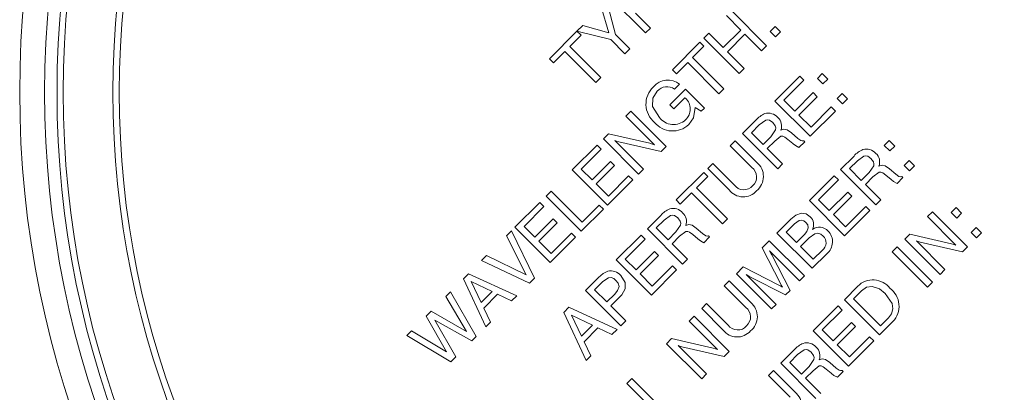
# Paper-space layout 'Sheet1' of a CAD drawing. Units: millimetres. Extents: x 2 to 278, y 1 to 215.
# Drawn here: x 149 to 157, y 109 to 112 of the extents above; entities that cross this region are included whole.
import ezdxf

# ---------------------------------------------------------------- set-up
doc = ezdxf.new("R2010")
doc.units = ezdxf.units.MM

psp = doc.layouts.new('Sheet1')

# ---------------------------------------------------------------- linework, layer by layer
at = {"color": 7, "linetype": 'Continuous', "lineweight": 0}
for p, q in [((153.6244, 111.9926), (153.5648, 112.2007)), ((153.6087, 112.2446), (153.6777, 111.9798)), ((153.9206, 111.9908), (153.6377, 112.2736)), ((153.8408, 112.1503), (153.9605, 112.0306)), ((154.6875, 112.0143), (154.5715, 112.1304)), ((154.6114, 112.1703), (154.8942, 111.8874)), ((153.3694, 112.0052), (153.4163, 112.0521)), ((153.4163, 112.0521), (153.6244, 111.9926)), ((154.9232, 112.0035), (154.9631, 112.0433)), ((154.9631, 112.0433), (155.0066, 111.9998)), ((153.1482, 111.784), (153.3675, 112.0057)), ((153.402, 111.9726), (153.3114, 111.882)), ((153.3675, 112.0057), (153.402, 111.9726)), ((153.6405, 111.9373), (153.3694, 112.0052)), ((153.6777, 111.9798), (153.7937, 111.8638)), ((153.9605, 112.0306), (153.9206, 111.9908)), ((154.3902, 111.9491), (154.4301, 111.9889)), ((154.4301, 111.9889), (154.5461, 111.8729)), ((154.5461, 111.8729), (154.6875, 112.0143)), ((154.7202, 111.9817), (154.5787, 111.8403)), ((154.8543, 111.8475), (154.7202, 111.9817)), ((154.9667, 111.9599), (154.9232, 112.0035)), ((155.0066, 111.9998), (154.9667, 111.9599)), ((153.3114, 111.882), (153.5616, 111.6318)), ((153.7538, 111.8239), (153.6405, 111.9373)), ((154.1364, 111.6952), (154.3575, 111.9164)), ((154.3902, 111.8838), (154.2995, 111.7931)), ((154.3575, 111.9164), (154.3902, 111.8838)), ((154.673, 111.6662), (154.3902, 111.9491)), ((154.8942, 111.8874), (154.8543, 111.8475)), ((153.2715, 111.8421), (153.1809, 111.7514)), ((153.5217, 111.5919), (153.2715, 111.8421)), ((153.7937, 111.8638), (153.7538, 111.8239)), ((154.5787, 111.8403), (154.7129, 111.7061)), ((153.1809, 111.7514), (153.1482, 111.784)), ((154.2596, 111.7532), (154.169, 111.6626)), ((154.5099, 111.503), (154.2596, 111.7532)), ((154.2995, 111.7931), (154.5497, 111.5429)), ((154.169, 111.6626), (154.1364, 111.6952)), ((154.7129, 111.7061), (154.673, 111.6662)), ((154.9613, 111.4432), (155.1612, 111.6431)), ((155.1612, 111.6431), (155.1938, 111.6105)), ((155.3022, 111.6245), (155.3421, 111.6644)), ((155.3421, 111.6644), (155.3856, 111.6209)), ((153.5616, 111.6318), (153.5217, 111.5919)), ((154.1944, 111.5792), (154.1545, 111.5393)), ((155.1938, 111.6105), (155.0338, 111.4505)), ((155.3457, 111.581), (155.3022, 111.6245)), ((155.3856, 111.6209), (155.3457, 111.581)), ((154.1168, 111.4146), (154.2415, 111.5393)), ((154.2415, 111.5393), (154.3938, 111.387)), ((154.5497, 111.5429), (154.5099, 111.503)), ((155.1209, 111.3634), (155.2686, 111.5112)), ((155.2686, 111.5112), (155.3013, 111.4786)), ((155.4617, 111.465), (155.5016, 111.5049)), ((155.5016, 111.5049), (155.5451, 111.4614)), ((154.1494, 111.382), (154.1168, 111.4146)), ((154.2379, 111.4704), (154.1494, 111.382)), ((154.2414, 111.4669), (154.2379, 111.4704)), ((155.2442, 111.1604), (154.9613, 111.4432)), ((155.0338, 111.4505), (155.1209, 111.3634)), ((155.3013, 111.4786), (155.1535, 111.3308)), ((155.5052, 111.4215), (155.4617, 111.465)), ((155.5451, 111.4614), (155.5052, 111.4215)), ((153.7629, 111.3217), (153.8028, 111.3616)), ((153.8028, 111.3616), (154.0856, 111.0788)), ((154.3685, 111.3617), (154.3204, 111.3924)), ((154.3938, 111.387), (154.3685, 111.3617)), ((155.1535, 111.3308), (155.2514, 111.2329)), ((155.4472, 111.3634), (155.2442, 111.1604)), ((155.2514, 111.2329), (155.4146, 111.3961)), ((155.4146, 111.3961), (155.4472, 111.3634)), ((153.9921, 111.0925), (153.7629, 111.3217)), ((154.7002, 111.1821), (154.8086, 111.2905)), ((154.8351, 111.2518), (154.7724, 111.189)), ((153.5816, 111.1404), (153.6224, 111.1813)), ((153.6224, 111.1813), (153.9562, 111.1042)), ((154.9831, 110.8993), (154.7002, 111.1821)), ((154.7724, 111.189), (154.8666, 111.0947)), ((155.0936, 111.1876), (155.1446, 111.1437)), ((153.3314, 110.8902), (153.5312, 111.0901)), ((153.5312, 111.0901), (153.5639, 111.0575)), ((153.8644, 110.8576), (153.5816, 111.1404)), ((153.675, 111.1267), (153.9043, 110.8975)), ((154.0451, 111.0383), (153.7059, 111.1157)), ((154.6023, 111.0842), (154.6422, 111.1241)), ((154.6422, 111.1241), (154.8153, 110.951)), ((154.8666, 111.0947), (154.9294, 111.1575)), ((154.9592, 111.122), (154.8997, 111.0625)), ((155.1063, 111.1018), (155.0655, 111.136)), ((155.1075, 111.1007), (155.1063, 111.1018)), ((155.2006, 111.1169), (155.1546, 111.0708)), ((155.1927, 111.1248), (155.2006, 111.1169)), ((155.8407, 111.086), (155.8806, 111.1259)), ((155.8842, 111.0425), (155.8407, 111.086)), ((155.8806, 111.1259), (155.9241, 111.0824)), ((153.5639, 111.0575), (153.4039, 110.8974)), ((154.0856, 111.0788), (154.0451, 111.0383)), ((154.7758, 110.9107), (154.6023, 111.0842)), ((154.8997, 111.0625), (155.023, 110.9392)), ((155.9241, 111.0824), (155.8842, 111.0425)), ((153.4909, 110.8104), (153.6387, 110.9582)), ((153.6387, 110.9582), (153.6713, 110.9256)), ((154.421, 110.9029), (154.4609, 110.9428)), ((154.4609, 110.9428), (154.6344, 110.7693)), ((155.023, 110.9392), (154.9831, 110.8993)), ((155.4889, 110.8939), (155.5973, 111.0022)), ((155.6238, 110.9635), (155.5611, 110.9007)), ((156.0002, 110.9265), (156.0401, 110.9664)), ((156.0401, 110.9664), (156.0836, 110.9229)), ((153.6142, 110.6074), (153.3314, 110.8902)), ((153.4039, 110.8974), (153.4909, 110.8104)), ((153.6713, 110.9256), (153.5235, 110.7778)), ((153.9043, 110.8975), (153.8644, 110.8576)), ((154.1672, 110.6491), (154.3884, 110.8703)), ((154.3884, 110.8703), (154.421, 110.8376)), ((154.5941, 110.7298), (154.421, 110.9029)), ((155.7718, 110.611), (155.4889, 110.8939)), ((155.5611, 110.9007), (155.6553, 110.8064)), ((155.6553, 110.8064), (155.7181, 110.8692)), ((155.8823, 110.8994), (155.9333, 110.8554)), ((156.0437, 110.883), (156.0002, 110.9265)), ((156.0836, 110.9229), (156.0437, 110.883)), ((153.5235, 110.7778), (153.6215, 110.6799)), ((153.8173, 110.8104), (153.6142, 110.6074)), ((153.6215, 110.6799), (153.7846, 110.8431)), ((153.7846, 110.8431), (153.8173, 110.8104)), ((154.421, 110.8376), (154.3304, 110.747)), ((155.2387, 110.6436), (155.4386, 110.8435)), ((155.4713, 110.8109), (155.3113, 110.6509)), ((155.4386, 110.8435), (155.4713, 110.8109)), ((155.7479, 110.8337), (155.6884, 110.7742)), ((155.6884, 110.7742), (155.8117, 110.6509)), ((155.895, 110.8136), (155.8542, 110.8477)), ((155.8962, 110.8124), (155.895, 110.8136)), ((155.9893, 110.8286), (155.9433, 110.7826)), ((155.9814, 110.8366), (155.9893, 110.8286)), ((153.121, 110.6799), (153.1609, 110.7198)), ((153.1609, 110.7198), (153.4111, 110.4696)), ((154.2905, 110.7071), (154.1998, 110.6164)), ((154.5407, 110.4569), (154.2905, 110.7071)), ((154.3304, 110.747), (154.5806, 110.4968)), ((155.3983, 110.5639), (155.546, 110.7116)), ((155.546, 110.7116), (155.5787, 110.679)), ((152.8708, 110.4297), (153.0707, 110.6296)), ((153.0707, 110.6296), (153.1034, 110.5969)), ((153.4039, 110.397), (153.121, 110.6799)), ((154.1998, 110.6164), (154.1672, 110.6491)), ((155.5216, 110.3608), (155.2387, 110.6436)), ((155.3113, 110.6509), (155.3983, 110.5639)), ((155.5787, 110.679), (155.4309, 110.5312)), ((155.8117, 110.6509), (155.7718, 110.611)), ((153.1034, 110.5969), (152.9434, 110.4369)), ((153.5816, 110.5747), (153.4039, 110.397)), ((153.4111, 110.4696), (153.5489, 110.6074)), ((153.5489, 110.6074), (153.5816, 110.5747)), ((155.7246, 110.5639), (155.5216, 110.3608)), ((155.5288, 110.4333), (155.692, 110.5965)), ((155.692, 110.5965), (155.7246, 110.5639)), ((156.187, 110.5149), (156.2269, 110.5548)), ((156.2269, 110.5548), (156.5097, 110.272)), ((156.3792, 110.5476), (156.4191, 110.5875)), ((156.4227, 110.504), (156.3792, 110.5476)), ((156.4191, 110.5875), (156.4626, 110.5439)), ((156.4626, 110.5439), (156.4227, 110.504)), ((153.0304, 110.3499), (153.1782, 110.4977)), ((153.2108, 110.465), (153.063, 110.3173)), ((153.1782, 110.4977), (153.2108, 110.465)), ((153.9351, 110.417), (154.0435, 110.5253)), ((154.07, 110.4866), (154.0072, 110.4238)), ((154.5806, 110.4968), (154.5407, 110.4569)), ((154.9776, 110.3826), (155.0898, 110.4947)), ((155.1175, 110.4572), (155.0502, 110.3898)), ((155.4309, 110.5312), (155.5288, 110.4333)), ((156.4162, 110.2857), (156.187, 110.5149)), ((152.8023, 110.3612), (152.8418, 110.4007)), ((152.8418, 110.4007), (153.0268, 110.0199)), ((153.1537, 110.1468), (152.8708, 110.4297)), ((152.9434, 110.4369), (153.0304, 110.3499)), ((153.1609, 110.2193), (153.3241, 110.3825)), ((153.3241, 110.3825), (153.3567, 110.3499)), ((154.218, 110.1341), (153.9351, 110.417)), ((154.0072, 110.4238), (154.1015, 110.3296)), ((154.1015, 110.3296), (154.1643, 110.3923)), ((154.3285, 110.4225), (154.3795, 110.3785)), ((155.2605, 110.0997), (154.9776, 110.3826)), ((155.0502, 110.3898), (155.1336, 110.3064)), ((156.0057, 110.3336), (156.0465, 110.3745)), ((156.0465, 110.3745), (156.3804, 110.2974)), ((156.5387, 110.388), (156.5786, 110.4279)), ((156.5822, 110.3445), (156.5387, 110.388)), ((156.5786, 110.4279), (156.6221, 110.3844)), ((156.6221, 110.3844), (156.5822, 110.3445)), ((152.9612, 110.0465), (152.8023, 110.3612)), ((153.063, 110.3173), (153.1609, 110.2193)), ((153.3567, 110.3499), (153.1537, 110.1468)), ((153.6849, 110.1668), (153.8848, 110.3667)), ((153.9174, 110.334), (153.7574, 110.174)), ((153.8848, 110.3667), (153.9174, 110.334)), ((154.1941, 110.3568), (154.1346, 110.2973)), ((154.1346, 110.2973), (154.2579, 110.174)), ((154.3412, 110.3367), (154.3003, 110.3709)), ((154.3424, 110.3355), (154.3412, 110.3367)), ((154.4355, 110.3517), (154.3895, 110.3057)), ((154.4275, 110.3597), (154.4355, 110.3517)), ((154.859, 110.2639), (154.916, 110.3209)), ((154.916, 110.3209), (155.1989, 110.0381)), ((155.1336, 110.3064), (155.198, 110.3708)), ((155.2365, 110.3441), (155.1662, 110.2738)), ((156.2885, 110.0508), (156.0057, 110.3336)), ((156.0992, 110.3199), (156.3284, 110.0907)), ((156.4693, 110.2315), (156.13, 110.3089)), ((153.8445, 110.087), (153.9922, 110.2348)), ((153.9922, 110.2348), (154.0249, 110.2021)), ((155.0054, 109.9776), (154.859, 110.2639)), ((155.159, 109.9982), (154.918, 110.2391)), ((155.1662, 110.2738), (155.2677, 110.1722)), ((155.3782, 110.2174), (155.2605, 110.0997)), ((155.2677, 110.1722), (155.3423, 110.2467)), ((155.9041, 110.2321), (155.944, 110.272)), ((156.187, 109.9492), (155.9041, 110.2321)), ((155.944, 110.272), (156.2269, 109.9891)), ((156.5097, 110.272), (156.4693, 110.2315)), ((152.6025, 110.1613), (152.6426, 110.2014)), ((152.9869, 109.98), (152.6025, 110.1613)), ((152.6426, 110.2014), (152.9612, 110.0465)), ((153.9678, 109.8839), (153.6849, 110.1668)), ((153.7574, 110.174), (153.8445, 110.087)), ((154.0249, 110.2021), (153.8771, 110.0544)), ((154.2579, 110.174), (154.218, 110.1341)), ((154.9363, 110.2079), (155.0828, 109.922)), ((154.1708, 110.087), (153.9678, 109.8839)), ((153.975, 109.9565), (154.1382, 110.1196)), ((154.1382, 110.1196), (154.1708, 110.087)), ((154.6513, 110.0562), (154.7068, 110.1117)), ((154.7068, 110.1117), (154.9924, 109.9645)), ((156.3284, 110.0907), (156.2885, 110.0508)), ((152.4555, 110.0143), (152.4977, 110.0566)), ((152.6351, 109.6283), (152.4555, 110.0143)), ((152.4977, 110.0566), (152.8853, 109.8785)), ((152.5174, 109.9945), (152.5993, 109.8245)), ((152.6869, 109.9121), (152.5174, 109.9945)), ((153.0268, 110.0199), (152.9869, 109.98)), ((153.4383, 109.9202), (153.5431, 110.025)), ((153.5774, 109.994), (153.5109, 109.9274)), ((153.8771, 110.0544), (153.975, 109.9565)), ((154.5534, 109.9583), (154.5933, 109.9982)), ((154.5933, 109.9982), (154.7664, 109.8251)), ((154.9341, 109.7734), (154.6513, 110.0562)), ((154.7294, 110.0506), (154.9704, 109.8096)), ((155.0466, 109.8858), (154.7604, 110.0321)), ((155.1989, 110.0381), (155.159, 109.9982)), ((156.2269, 109.9891), (156.187, 109.9492)), ((152.3153, 109.8741), (152.3523, 109.9111)), ((152.3523, 109.9111), (152.559, 109.5521)), ((152.5993, 109.8245), (152.6869, 109.9121)), ((153.7212, 109.6374), (153.4383, 109.9202)), ((153.5109, 109.9274), (153.6088, 109.8295)), ((154.7269, 109.7848), (154.5534, 109.9583)), ((155.0828, 109.922), (155.0466, 109.8858)), ((155.5198, 109.8477), (155.6275, 109.9555)), ((155.6569, 109.9196), (155.5923, 109.8549)), ((152.4817, 109.5912), (152.3153, 109.8741)), ((152.7308, 109.8907), (152.6201, 109.78)), ((152.8439, 109.8371), (152.7308, 109.8907)), ((152.8853, 109.8785), (152.8439, 109.8371)), ((153.6088, 109.8295), (153.6725, 109.8933)), ((153.6991, 109.8546), (153.6414, 109.7969)), ((155.8026, 109.5649), (155.5198, 109.8477)), ((155.5923, 109.8549), (155.8099, 109.6374)), ((152.1553, 109.7141), (152.1956, 109.7544)), ((152.1956, 109.7544), (152.4817, 109.5912)), ((152.6201, 109.78), (152.6735, 109.6666)), ((153.2624, 109.7442), (153.3046, 109.7864)), ((153.442, 109.3581), (153.2624, 109.7442)), ((153.3046, 109.7864), (153.6922, 109.6083)), ((153.6414, 109.7969), (153.7611, 109.6772)), ((154.3721, 109.777), (154.412, 109.8169)), ((154.5452, 109.6039), (154.3721, 109.777)), ((154.412, 109.8169), (154.5855, 109.6434)), ((154.9704, 109.8096), (154.9341, 109.7734)), ((155.2696, 109.5975), (155.4695, 109.7974)), ((155.5021, 109.7647), (155.3421, 109.6047)), ((155.4695, 109.7974), (155.5021, 109.7647)), ((152.3213, 109.4277), (152.1553, 109.7141)), ((152.5227, 109.5159), (152.2249, 109.6842)), ((152.2249, 109.6842), (152.3958, 109.3889)), ((152.6735, 109.6666), (152.6351, 109.6283)), ((153.4937, 109.6419), (153.3242, 109.7244)), ((153.3242, 109.7244), (153.4061, 109.5543)), ((153.7611, 109.6772), (153.7212, 109.6374)), ((154.2706, 109.6754), (154.3104, 109.7153)), ((154.4998, 109.4462), (154.2706, 109.6754)), ((154.3104, 109.7153), (154.5933, 109.4325)), ((155.4291, 109.5177), (155.5769, 109.6655)), ((155.5769, 109.6655), (155.6095, 109.6328)), ((155.9089, 109.6711), (155.8026, 109.5649)), ((155.8099, 109.6374), (155.8745, 109.702)), ((152.0006, 109.5594), (152.0375, 109.5963)), ((152.0375, 109.5963), (152.3213, 109.4277)), ((153.4061, 109.5543), (153.4937, 109.6419)), ((153.5376, 109.6206), (153.4269, 109.5099)), ((153.6508, 109.5669), (153.5376, 109.6206)), ((153.6922, 109.6083), (153.6508, 109.5669)), ((155.5524, 109.3146), (155.2696, 109.5975)), ((155.3421, 109.6047), (155.4291, 109.5177)), ((155.6095, 109.6328), (155.4618, 109.4851)), ((152.3559, 109.3491), (152.0006, 109.5594)), ((152.559, 109.5521), (152.5227, 109.5159)), ((153.4269, 109.5099), (153.4803, 109.3965)), ((154.0892, 109.4941), (154.1301, 109.535)), ((154.1301, 109.535), (154.4639, 109.4579)), ((155.7555, 109.5177), (155.5524, 109.3146)), ((155.5597, 109.3872), (155.7228, 109.5504)), ((155.7228, 109.5504), (155.7555, 109.5177)), ((154.3721, 109.2113), (154.0892, 109.4941)), ((154.1827, 109.4804), (154.412, 109.2512)), ((154.5528, 109.392), (154.2136, 109.4694)), ((154.5933, 109.4325), (154.5528, 109.392)), ((155.0085, 109.3364), (155.1168, 109.4447)), ((155.4618, 109.4851), (155.5597, 109.3872)), ((152.3958, 109.3889), (152.3559, 109.3491)), ((153.4803, 109.3965), (153.442, 109.3581)), ((155.1434, 109.406), (155.0806, 109.3433)), ((154.9106, 109.2385), (154.9505, 109.2784)), ((154.9505, 109.2784), (155.1236, 109.1053)), ((155.2913, 109.0536), (155.0085, 109.3364)), ((155.0806, 109.3433), (155.1749, 109.249)), ((155.1749, 109.249), (155.2377, 109.3118)), ((155.2674, 109.2762), (155.2079, 109.2167)), ((155.4146, 109.2561), (155.3737, 109.2903)), ((155.4019, 109.3419), (155.4529, 109.2979)), ((155.5089, 109.2711), (155.4629, 109.2251)), ((155.5009, 109.2791), (155.5089, 109.2711)), ((153.7701, 109.175), (153.81, 109.2149)), ((153.81, 109.2149), (154.0602, 108.9647)), ((154.412, 109.2512), (154.3721, 109.2113)), ((155.0841, 109.065), (154.9106, 109.2385)), ((155.2079, 109.2167), (155.3312, 109.0934)), ((155.4158, 109.2549), (155.4146, 109.2561)), ((154.053, 108.8922), (153.7701, 109.175))]:
    psp.add_line(p, q, dxfattribs=at)
at = {"color": 7, "linetype": 'Continuous', "lineweight": 0, "flags": 128}
for points in [[(154.0153, 111.5234), (153.9792, 111.4675), (153.9775, 111.4012), (154.0328, 111.3128)], [(154.0153, 111.5234), (153.9792, 111.4675), (153.9775, 111.4012), (154.0328, 111.3128)], [(154.3204, 111.3924), (154.3073, 111.3088), (154.2684, 111.2543)], [(154.3204, 111.3924), (154.3073, 111.3088), (154.2684, 111.2543)], [(154.9448, 111.2711), (154.9185, 111.2895), (154.9027, 111.2928), (154.8869, 111.2899), (154.8351, 111.2518)], [(154.9448, 111.2711), (154.9185, 111.2895), (154.9027, 111.2928), (154.8869, 111.2899), (154.8351, 111.2518)], [(154.9294, 111.1575), (154.9666, 111.2118), (154.9682, 111.2282), (154.9641, 111.2443), (154.9448, 111.2711)], [(154.9294, 111.1575), (154.9666, 111.2118), (154.9682, 111.2282), (154.9641, 111.2443), (154.9448, 111.2711)], [(155.0085, 111.2089), (155.0337, 111.2174), (155.0595, 111.212), (155.0936, 111.1876)], [(155.0085, 111.2089), (155.0337, 111.2174), (155.0595, 111.212), (155.0936, 111.1876)], [(153.7059, 111.1157), (153.6884, 111.1212), (153.675, 111.1267)], [(153.7059, 111.1157), (153.6884, 111.1212), (153.675, 111.1267)], [(153.9562, 111.1042), (153.9766, 111.0985), (153.9921, 111.0925)], [(153.9562, 111.1042), (153.9766, 111.0985), (153.9921, 111.0925)], [(155.0655, 111.136), (155.0399, 111.1549), (155.0252, 111.1611), (155.0095, 111.1605), (154.9592, 111.122)], [(155.0655, 111.136), (155.0399, 111.1549), (155.0252, 111.1611), (155.0095, 111.1605), (154.9592, 111.122)], [(155.1546, 111.0708), (155.1269, 111.0854), (155.1075, 111.1007)], [(155.1546, 111.0708), (155.1269, 111.0854), (155.1075, 111.1007)], [(155.1446, 111.1437), (155.1695, 111.1264), (155.1809, 111.1233), (155.1927, 111.1248)], [(155.1446, 111.1437), (155.1695, 111.1264), (155.1809, 111.1233), (155.1927, 111.1248)], [(155.7335, 110.9829), (155.7072, 111.0013), (155.6914, 111.0045), (155.6756, 111.0016), (155.6238, 110.9635)], [(155.7335, 110.9829), (155.7072, 111.0013), (155.6914, 111.0045), (155.6756, 111.0016), (155.6238, 110.9635)], [(155.7181, 110.8692), (155.7553, 110.9235), (155.7569, 110.94), (155.7528, 110.956), (155.7335, 110.9829)], [(155.7181, 110.8692), (155.7553, 110.9235), (155.7569, 110.94), (155.7528, 110.956), (155.7335, 110.9829)], [(155.7972, 110.9207), (155.8224, 110.9291), (155.8482, 110.9237), (155.8823, 110.8994)], [(155.7972, 110.9207), (155.8224, 110.9291), (155.8482, 110.9237), (155.8823, 110.8994)], [(155.8542, 110.8477), (155.8286, 110.8667), (155.8139, 110.8728), (155.7982, 110.8722), (155.7479, 110.8337)], [(155.8542, 110.8477), (155.8286, 110.8667), (155.8139, 110.8728), (155.7982, 110.8722), (155.7479, 110.8337)], [(155.9333, 110.8554), (155.9582, 110.8381), (155.9696, 110.835), (155.9814, 110.8366)], [(155.9333, 110.8554), (155.9582, 110.8381), (155.9696, 110.835), (155.9814, 110.8366)], [(155.9433, 110.7826), (155.9156, 110.7971), (155.8962, 110.8124)], [(155.9433, 110.7826), (155.9156, 110.7971), (155.8962, 110.8124)], [(155.0898, 110.4947), (155.1284, 110.5263), (155.1748, 110.5435), (155.213, 110.5371), (155.2447, 110.5143)], [(155.0898, 110.4947), (155.1284, 110.5263), (155.1748, 110.5435), (155.213, 110.5371), (155.2447, 110.5143)], [(154.1797, 110.506), (154.1534, 110.5244), (154.1376, 110.5276), (154.1218, 110.5248), (154.07, 110.4866)], [(154.1797, 110.506), (154.1534, 110.5244), (154.1376, 110.5276), (154.1218, 110.5248), (154.07, 110.4866)], [(154.1643, 110.3923), (154.2015, 110.4466), (154.2031, 110.4631), (154.199, 110.4792), (154.1797, 110.506)], [(154.1643, 110.3923), (154.2015, 110.4466), (154.2031, 110.4631), (154.199, 110.4792), (154.1797, 110.506)], [(155.2105, 110.4688), (155.1947, 110.481), (155.1757, 110.4869), (155.156, 110.484), (155.1175, 110.4572)], [(155.2105, 110.4688), (155.1947, 110.481), (155.1757, 110.4869), (155.156, 110.484), (155.1175, 110.4572)], [(155.198, 110.3708), (155.2182, 110.3952), (155.2296, 110.4245), (155.2252, 110.4488), (155.2105, 110.4688)], [(155.198, 110.3708), (155.2182, 110.3952), (155.2296, 110.4245), (155.2252, 110.4488), (155.2105, 110.4688)], [(154.3003, 110.3709), (154.2747, 110.3898), (154.2601, 110.3959), (154.2444, 110.3954), (154.1941, 110.3568)], [(154.3003, 110.3709), (154.2747, 110.3898), (154.2601, 110.3959), (154.2444, 110.3954), (154.1941, 110.3568)], [(154.2434, 110.4438), (154.2686, 110.4522), (154.2944, 110.4468), (154.3285, 110.4225)], [(154.2434, 110.4438), (154.2686, 110.4522), (154.2944, 110.4468), (154.3285, 110.4225)], [(154.3795, 110.3785), (154.4043, 110.3612), (154.4158, 110.3582), (154.4275, 110.3597)], [(154.3795, 110.3785), (154.4043, 110.3612), (154.4158, 110.3582), (154.4275, 110.3597)], [(155.3496, 110.3588), (155.3303, 110.3737), (155.3072, 110.3809), (155.2832, 110.3772), (155.2365, 110.3441)], [(155.3496, 110.3588), (155.3303, 110.3737), (155.3072, 110.3809), (155.2832, 110.3772), (155.2365, 110.3441)], [(154.3895, 110.3057), (154.3618, 110.3202), (154.3424, 110.3355)], [(154.3895, 110.3057), (154.3618, 110.3202), (154.3424, 110.3355)], [(156.13, 110.3089), (156.1125, 110.3144), (156.0992, 110.3199)], [(156.13, 110.3089), (156.1125, 110.3144), (156.0992, 110.3199)], [(156.3804, 110.2974), (156.4008, 110.2918), (156.4162, 110.2857)], [(156.3804, 110.2974), (156.4008, 110.2918), (156.4162, 110.2857)], [(154.918, 110.2391), (154.9286, 110.2219), (154.9363, 110.2079)], [(154.918, 110.2391), (154.9286, 110.2219), (154.9363, 110.2079)], [(153.5431, 110.025), (153.5809, 110.0587), (153.6162, 110.0767)], [(153.5431, 110.025), (153.5809, 110.0587), (153.6162, 110.0767)], [(153.6828, 110.0021), (153.6652, 110.0167), (153.6442, 110.0256), (153.6216, 110.0242), (153.5774, 109.994)], [(153.6828, 110.0021), (153.6652, 110.0167), (153.6442, 110.0256), (153.6216, 110.0242), (153.5774, 109.994)], [(153.6725, 109.8933), (153.6955, 109.9205), (153.7079, 109.9535), (153.7002, 109.9801), (153.6828, 110.0021)], [(153.6725, 109.8933), (153.6955, 109.9205), (153.7079, 109.9535), (153.7002, 109.9801), (153.6828, 110.0021)], [(153.723, 110.0417), (153.7567, 109.9862), (153.7571, 109.9352)], [(153.723, 110.0417), (153.7567, 109.9862), (153.7571, 109.9352)], [(154.7604, 110.0321), (154.7427, 110.0419), (154.7294, 110.0506)], [(154.7604, 110.0321), (154.7427, 110.0419), (154.7294, 110.0506)], [(155.0223, 109.948), (155.0124, 109.9643), (155.0054, 109.9776)], [(155.0223, 109.948), (155.0124, 109.9643), (155.0054, 109.9776)], [(153.7571, 109.9352), (153.7294, 109.8868), (153.6991, 109.8546)], [(153.7571, 109.9352), (153.7294, 109.8868), (153.6991, 109.8546)], [(154.9924, 109.9645), (155.0094, 109.9557), (155.0223, 109.948)], [(154.9924, 109.9645), (155.0094, 109.9557), (155.0223, 109.948)], [(155.8485, 109.8961), (155.8008, 109.9345), (155.7434, 109.9547), (155.6962, 109.9472), (155.6569, 109.9196)], [(155.8485, 109.8961), (155.8008, 109.9345), (155.7434, 109.9547), (155.6962, 109.9472), (155.6569, 109.9196)], [(155.8745, 109.702), (155.8994, 109.7352), (155.9103, 109.7751), (155.9038, 109.8159), (155.8485, 109.8961)], [(155.8745, 109.702), (155.8994, 109.7352), (155.9103, 109.7751), (155.9038, 109.8159), (155.8485, 109.8961)], [(154.2136, 109.4694), (154.196, 109.4749), (154.1827, 109.4804)], [(154.2136, 109.4694), (154.196, 109.4749), (154.1827, 109.4804)], [(154.4639, 109.4579), (154.4843, 109.4523), (154.4998, 109.4462)], [(154.4639, 109.4579), (154.4843, 109.4523), (154.4998, 109.4462)], [(155.2531, 109.4254), (155.2267, 109.4438), (155.211, 109.447), (155.1951, 109.4442), (155.1434, 109.406)], [(155.2531, 109.4254), (155.2267, 109.4438), (155.211, 109.447), (155.1951, 109.4442), (155.1434, 109.406)], [(155.2377, 109.3118), (155.2749, 109.3661), (155.2765, 109.3825), (155.2724, 109.3986), (155.2531, 109.4254)], [(155.2377, 109.3118), (155.2749, 109.3661), (155.2765, 109.3825), (155.2724, 109.3986), (155.2531, 109.4254)], [(155.3168, 109.3632), (155.3419, 109.3716), (155.3678, 109.3662), (155.4019, 109.3419)], [(155.3168, 109.3632), (155.3419, 109.3716), (155.3678, 109.3662), (155.4019, 109.3419)], [(155.3737, 109.2903), (155.3481, 109.3092), (155.3334, 109.3153), (155.3177, 109.3148), (155.2674, 109.2762)], [(155.3737, 109.2903), (155.3481, 109.3092), (155.3334, 109.3153), (155.3177, 109.3148), (155.2674, 109.2762)], [(155.4529, 109.2979), (155.4777, 109.2807), (155.4892, 109.2776), (155.5009, 109.2791)], [(155.4529, 109.2979), (155.4777, 109.2807), (155.4892, 109.2776), (155.5009, 109.2791)], [(155.4629, 109.2251), (155.4352, 109.2396), (155.4158, 109.2549)], [(155.4629, 109.2251), (155.4352, 109.2396), (155.4158, 109.2549)]]:
    psp.add_lwpolyline(points, dxfattribs=at)
at = {"color": 7, "linetype": 'Continuous', "lineweight": 0}
for radius in [7.95, 7.75, 7.65, 7.6, 7.2, 7.15]:
    psp.add_circle((156.8379, 111.5139), radius, dxfattribs=at)
for centre, radius, start, end in [((154.1004, 111.4597), 0.152, 51.82148, 140.07444), ((154.1128, 111.419), 0.189, 132.99042, 230.88407), ((154.0935, 111.4562), 0.1031, 53.71083, 139.33953), ((154.1642, 111.3797), 0.1164, 311.4922, 48.47211), ((154.9479, 111.1738), 0.1817, 111.83643, 140.05824), ((154.908, 111.2456), 0.1008, 40.96265, 105.96204), ((154.1394, 111.3912), 0.1881, 219.16684, 313.31005), ((154.1459, 111.3935), 0.1389, 215.50523, 313.38352), ((154.922, 111.2426), 0.0928, 338.72049, 48.02618), ((155.7366, 110.8855), 0.1817, 111.83643, 140.05824), ((155.6967, 110.9573), 0.1008, 40.96265, 105.96204), ((155.7107, 110.9544), 0.0928, 338.72049, 48.02618), ((154.721, 110.8375), 0.1476, 308.74992, 50.28631), ((154.7191, 110.8346), 0.095, 311.20494, 53.32512), ((154.7068, 110.8151), 0.1413, 217.13594, 318.95858), ((154.7104, 110.8235), 0.0934, 215.50419, 319.69429), ((154.1828, 110.4087), 0.1817, 111.83643, 140.05824), ((154.1429, 110.4805), 0.1008, 40.96265, 105.96204), ((154.1569, 110.4775), 0.0928, 338.72049, 48.02618), ((155.1869, 110.4514), 0.0855, 332.79687, 47.41658), ((155.3188, 110.3372), 0.0936, 41.74996, 126.6156), ((155.3017, 110.3131), 0.1225, 308.61678, 44.83161), ((155.3, 110.3057), 0.0726, 305.63506, 46.89993), ((153.6415, 109.9735), 0.1062, 39.90705, 103.77288), ((155.7494, 109.8372), 0.1699, 36.77538, 135.86199), ((155.7823, 109.795), 0.1771, 315.60827, 54.35787), ((154.6721, 109.7115), 0.1476, 308.74992, 50.28631), ((154.6702, 109.7086), 0.095, 311.20494, 53.32512), ((154.6579, 109.6892), 0.1413, 217.13594, 318.95858), ((154.6615, 109.6976), 0.0934, 215.50419, 319.69429), ((155.2561, 109.3281), 0.1817, 111.83643, 140.05824), ((155.2163, 109.3999), 0.1008, 40.96265, 105.96204), ((155.2303, 109.3969), 0.0928, 338.72049, 48.02618), ((155.0292, 108.9917), 0.1476, 308.74992, 50.28631)]:
    psp.add_arc(centre, radius, start, end, dxfattribs=at)

doc.saveas('drawing.dxf')
